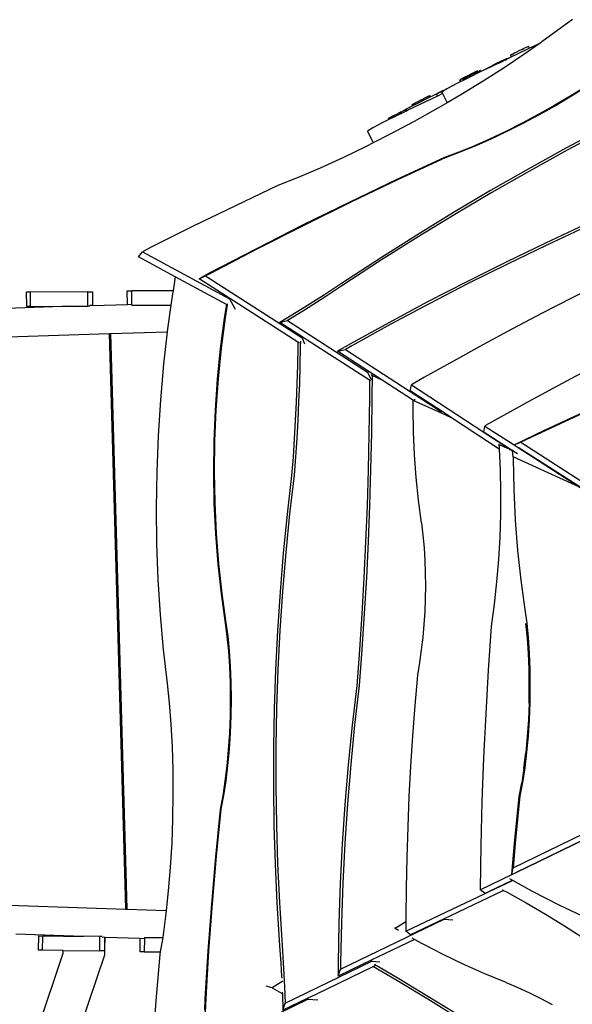
# Model space of a CAD drawing. Units: millimetres. Extents: x -9947 to 10509, y -7713 to 6336.
# Drawn here: x -6568 to -5793, y 401 to 1781 of the extents above; entities that cross this region are included whole.
import ezdxf

# ---------------------------------------------------------------- set-up
doc = ezdxf.new("R2010")
doc.units = ezdxf.units.MM

msp = doc.modelspace()

# ---------------------------------------------------------------- linework, layer by layer
for p, q in [((-5792.7, 1780.8), (-5835.9, 1749.7)), ((-5853, 1740.8), (-5871.1, 1731.9)), ((-5867.7, 1737.4), (-5864.5, 1739)), ((-5864.5, 1739), (-5861.3, 1740.5)), ((-5862.8, 1739), (-5864.1, 1738.4)), ((-5861.1, 1739.9), (-5862.8, 1739)), ((-5861.3, 1740.5), (-5858.6, 1741.8)), ((-5838.2, 1748.1), (-5861, 1731.9)), ((-5858.6, 1741.8), (-5856.4, 1742.8)), ((-5856.4, 1742.8), (-5855, 1743.4)), ((-5855.6, 1742.8), (-5856.3, 1742.4)), ((-5854.9, 1743.2), (-5855.6, 1742.8)), ((-5855, 1743.4), (-5854.3, 1743.6)), ((-5853, 1740.8), (-5854.3, 1743.6)), ((-5845.8, 1744.3), (-5853, 1740.8)), ((-5838.2, 1748.1), (-5845.8, 1744.3)), ((-5835.9, 1749.7), (-5838.2, 1748.1)), ((-5887.8, 1724.9), (-5899.6, 1719.2)), ((-5883.8, 1725.8), (-5895.8, 1720)), ((-5861, 1731.9), (-5888.4, 1713.4)), ((-5884.1, 1726.4), (-5887.8, 1724.9)), ((-5887.4, 1724.1), (-5885.4, 1725.2)), ((-5885.4, 1725.2), (-5884.1, 1726.4)), ((-5884.1, 1726.4), (-5883.8, 1725.8)), ((-5878.1, 1728.6), (-5883.8, 1725.8)), ((-5879.4, 1731.2), (-5879.2, 1731.4)), ((-5879.1, 1731.3), (-5879.4, 1731.2)), ((-5878.1, 1728.6), (-5879.4, 1731.2)), ((-5879.2, 1731.4), (-5878.1, 1732)), ((-5878.1, 1732), (-5876.3, 1733)), ((-5871.1, 1731.9), (-5878.1, 1728.6)), ((-5877.3, 1732.1), (-5878, 1731.7)), ((-5876.1, 1732.6), (-5877.3, 1732.1)), ((-5876.3, 1733), (-5873.9, 1734.3)), ((-5873.9, 1734.3), (-5870.9, 1735.8)), ((-5870.9, 1735.8), (-5867.7, 1737.4)), ((-5906.8, 1714.7), (-5919.1, 1709)), ((-5888.4, 1713.4), (-5918, 1694.5)), ((-5907.1, 1715.2), (-5917.1, 1710)), ((-5899.6, 1719.2), (-5907.1, 1715.2)), ((-5907.1, 1715.2), (-5906.8, 1714.7)), ((-5899.2, 1718.4), (-5906.8, 1714.7)), ((-5899.6, 1719.2), (-5899.2, 1718.4)), ((-5895.8, 1720), (-5899.2, 1718.4)), ((-5950.8, 1696.4), (-5950.6, 1696.7)), ((-5950.6, 1696.7), (-5949.5, 1697.3)), ((-5949.5, 1697.3), (-5947.7, 1698.3)), ((-5947.7, 1698.3), (-5945.2, 1699.6)), ((-5946.6, 1698.3), (-5947.5, 1697.9)), ((-5946.9, 1697.2), (-5946.7, 1697.4)), ((-5946.7, 1697.3), (-5946.9, 1697.2)), ((-5946.9, 1697.2), (-5946.2, 1695.7)), ((-5946.7, 1697.4), (-5945.7, 1698.1)), ((-5945, 1699.1), (-5946.6, 1698.3)), ((-5940.5, 1698.5), (-5946.2, 1695.7)), ((-5945.7, 1698.1), (-5943.9, 1699)), ((-5944.8, 1698.1), (-5945.5, 1697.8)), ((-5945.2, 1699.6), (-5942.3, 1701.1)), ((-5943.7, 1698.6), (-5944.8, 1698.1)), ((-5943.9, 1699), (-5941.4, 1700.3)), ((-5942.3, 1701.1), (-5939.1, 1702.8)), ((-5940.8, 1701.2), (-5942, 1700.6)), ((-5941.4, 1700.3), (-5938.5, 1701.8)), ((-5937.6, 1702.8), (-5940.8, 1701.2)), ((-5921.1, 1708), (-5940.5, 1698.5)), ((-5939.1, 1702.8), (-5935.8, 1704.4)), ((-5938.5, 1701.8), (-5935.3, 1703.4)), ((-5936.8, 1701.9), (-5938.2, 1701.2)), ((-5934.4, 1704.5), (-5937.6, 1702.8)), ((-5934.9, 1702.8), (-5936.8, 1701.9)), ((-5935.8, 1704.4), (-5932.8, 1706)), ((-5935.3, 1703.4), (-5932, 1705)), ((-5932.5, 1705.5), (-5934.4, 1704.5)), ((-5932.8, 1706), (-5930.1, 1707.3)), ((-5932, 1705), (-5928.9, 1706.5)), ((-5930.3, 1705.1), (-5931.7, 1704.4)), ((-5928.6, 1705.9), (-5930.3, 1705.1)), ((-5930.1, 1707.3), (-5927.9, 1708.3)), ((-5929, 1707.3), (-5929.8, 1706.9)), ((-5927.8, 1708), (-5929, 1707.3)), ((-5928.9, 1706.5), (-5926.2, 1707.8)), ((-5927.9, 1708.3), (-5926.5, 1709)), ((-5926.5, 1709), (-5925.9, 1709.2)), ((-5926.1, 1709), (-5926.4, 1708.8)), ((-5926.2, 1707.8), (-5925.4, 1708.2)), ((-5925.9, 1709.2), (-5926.1, 1709)), ((-5925.4, 1708.2), (-5925.9, 1709.2)), ((-5925.4, 1708.2), (-5924, 1708.8)), ((-5924, 1708.8), (-5922.5, 1709.4)), ((-5923.1, 1708.8), (-5923.8, 1708.4)), ((-5922.1, 1709.4), (-5923.1, 1708.8)), ((-5922.5, 1709.4), (-5921.9, 1709.6)), ((-5921.9, 1709.6), (-5922.1, 1709.4)), ((-5921.9, 1709.6), (-5921.1, 1708)), ((-5917.1, 1710), (-5921.1, 1708)), ((-5919.1, 1709), (-5921.1, 1708)), ((-5968.8, 1684), (-5974.7, 1680.3)), ((-5971.8, 1682.6), (-5968.8, 1684)), ((-5968.8, 1684), (-5968.5, 1684.2)), ((-5968.5, 1684.2), (-5968.2, 1684.3)), ((-5954.8, 1691.4), (-5968.2, 1684.3)), ((-5949.5, 1694), (-5954.8, 1691.4)), ((-5950.5, 1696.5), (-5950.8, 1696.4)), ((-5949.5, 1694), (-5950.8, 1696.4)), ((-5946.2, 1695.7), (-5949.5, 1694)), ((-5918, 1694.5), (-5949.2, 1675.5)), ((-5773.8, 1687.3), (-5795.2, 1674)), ((-5773.1, 1686.6), (-5794.4, 1673.4)), ((-5992, 1672.6), (-6011, 1663)), ((-6006.1, 1668), (-6002.8, 1669.6)), ((-6002.8, 1669.6), (-5999.7, 1671.1)), ((-5982.2, 1673.7), (-5999.7, 1665.2)), ((-5999.7, 1671.1), (-5997, 1672.5)), ((-5997, 1672.5), (-5994.9, 1673.5)), ((-5996, 1672.5), (-5996.8, 1672)), ((-5994.8, 1673.2), (-5996, 1672.5)), ((-5994.9, 1673.5), (-5993.5, 1674.1)), ((-5993.5, 1674.1), (-5992.9, 1674.3)), ((-5993.1, 1674.1), (-5993.4, 1673.9)), ((-5992.9, 1674.3), (-5993.1, 1674.1)), ((-5992.9, 1674.3), (-5992, 1672.6)), ((-5989.7, 1673.8), (-5992, 1672.6)), ((-5975, 1681), (-5989.7, 1673.8)), ((-5982.9, 1676.6), (-5983.5, 1676.3)), ((-5983.5, 1676.3), (-5983.3, 1676.6)), ((-5982.2, 1673.7), (-5983.5, 1676.3)), ((-5983.3, 1676.6), (-5982.2, 1677.2)), ((-5982.1, 1676.9), (-5982.9, 1676.6)), ((-5982.2, 1677.2), (-5980.4, 1678.2)), ((-5975, 1677.2), (-5982.2, 1673.7)), ((-5980.4, 1678.2), (-5977.9, 1679.5)), ((-5977.9, 1679.5), (-5975, 1681)), ((-5976.6, 1679.4), (-5977.7, 1678.9)), ((-5974.7, 1680.3), (-5976.6, 1679.4)), ((-5974.7, 1680.3), (-5976, 1679.5)), ((-5976, 1679.5), (-5974.9, 1677.2)), ((-5975, 1681), (-5971.8, 1682.6)), ((-5974.9, 1677.2), (-5975, 1677.2)), ((-5974.9, 1677.2), (-5968.5, 1664.2)), ((-5949.2, 1675.5), (-5968.5, 1664.2)), ((-5795.2, 1674), (-5817.4, 1660.9)), ((-5794.4, 1673.4), (-5816.7, 1660.3)), ((-6025.2, 1655.7), (-6030.1, 1653)), ((-6016.9, 1660), (-6025.2, 1655.7)), ((-5999.7, 1665.2), (-6022.9, 1654.3)), ((-6017.1, 1661.8), (-6017.8, 1661.6)), ((-6017.8, 1661.6), (-6017.5, 1661.8)), ((-6017.8, 1661.6), (-6016.9, 1660)), ((-6017.5, 1661.8), (-6016.5, 1662.5)), ((-6015.7, 1662.5), (-6017.1, 1661.8)), ((-6011, 1663), (-6016.9, 1660)), ((-6016.5, 1662.5), (-6014.7, 1663.5)), ((-6014.5, 1663.1), (-6015.7, 1662.5)), ((-5981.6, 1656.6), (-6014.8, 1638.1)), ((-6014.7, 1663.5), (-6012.2, 1664.8)), ((-6012.2, 1664.8), (-6009.3, 1666.3)), ((-6009.3, 1666.3), (-6006.1, 1668)), ((-6004.5, 1668), (-6005.8, 1667.4)), ((-6002.5, 1669), (-6004.5, 1668)), ((-5968.5, 1664.2), (-5981.6, 1656.6)), ((-5817.4, 1660.9), (-5840.2, 1648.2)), ((-5816.7, 1660.3), (-5839.5, 1647.5)), ((-6050.4, 1642.6), (-6051, 1642.4)), ((-6051, 1642.4), (-6050.8, 1642.6)), ((-6051, 1642.4), (-6050.2, 1640.9)), ((-6050.8, 1642.6), (-6049.7, 1643.3)), ((-6049.6, 1643), (-6050.4, 1642.6)), ((-6044.3, 1643.9), (-6050.2, 1640.9)), ((-6049.7, 1643.3), (-6047.9, 1644.3)), ((-6047.9, 1644.3), (-6045.4, 1645.5)), ((-6045.4, 1645.5), (-6042.5, 1647)), ((-6044, 1645.5), (-6045.1, 1645)), ((-6042.1, 1646.3), (-6044.9, 1644.6)), ((-6044.8, 1644.3), (-6041.8, 1645.6)), ((-6025.1, 1653.2), (-6044.3, 1643.9)), ((-6042.2, 1646.4), (-6044, 1645.5)), ((-6042.5, 1647), (-6039.2, 1648.6)), ((-6039.2, 1648.6), (-6036, 1650.2)), ((-6036, 1650.2), (-6032.9, 1651.7)), ((-6032.8, 1651.6), (-6035.8, 1650)), ((-6034.5, 1650.2), (-6035.7, 1649.6)), ((-6035.1, 1648.6), (-6033, 1649.5)), ((-6032.6, 1651.2), (-6034.5, 1650.2)), ((-6033, 1649.5), (-6032, 1650)), ((-6032.9, 1651.7), (-6030.1, 1653)), ((-6030.1, 1653), (-6028, 1654)), ((-6028, 1654), (-6026.6, 1654.6)), ((-6027.2, 1654), (-6027.8, 1653.7)), ((-6026.1, 1654.6), (-6027.2, 1654)), ((-6027.2, 1652.3), (-6025.2, 1653.3)), ((-6026.6, 1654.6), (-6025.9, 1654.8)), ((-6025.9, 1654.8), (-6026.1, 1654.6)), ((-6025.9, 1654.8), (-6025.2, 1653.3)), ((-6025.2, 1653.3), (-6024.2, 1653.7)), ((-6025.2, 1653.3), (-6025.1, 1653.2)), ((-6022.9, 1654.3), (-6025.1, 1653.2)), ((-5840.2, 1648.2), (-5863.3, 1635.9)), ((-5839.5, 1647.5), (-5862.6, 1635.3)), ((-6072.7, 1629.3), (-6080.1, 1624.7)), ((-6058.6, 1636.7), (-6072.7, 1629.3)), ((-6050.2, 1640.9), (-6058.6, 1636.7)), ((-6014.8, 1638.1), (-6048.4, 1620.3)), ((-5863.3, 1635.9), (-5886.4, 1624.3)), ((-5862.6, 1635.3), (-5885.6, 1623.7)), ((-5748.8, 1629.2), (-5802.2, 1600.6)), ((-6080.1, 1624.7), (-6072, 1608.3)), ((-6048.4, 1620.3), (-6072, 1608.3)), ((-5886.4, 1624.3), (-5909.1, 1613.6)), ((-5885.6, 1623.7), (-5908.4, 1613)), ((-5747, 1626.6), (-5800.3, 1598)), ((-6081.8, 1603.3), (-6114.7, 1587.4)), ((-6072, 1608.3), (-6081.8, 1603.3)), ((-5931.2, 1603.8), (-5952.3, 1595.2)), ((-5930.4, 1603.2), (-5951.6, 1594.5)), ((-5909.1, 1613.6), (-5931.2, 1603.8)), ((-5908.4, 1613), (-5930.4, 1603.2)), ((-5802.2, 1600.6), (-5855.1, 1571.3)), ((-6114.7, 1587.4), (-6146.7, 1572.8)), ((-5972.2, 1587.7), (-6038.8, 1556.9)), ((-5971.5, 1587.1), (-6038.1, 1556.3)), ((-5952.3, 1595.2), (-5972.2, 1587.7)), ((-5951.6, 1594.5), (-5971.5, 1587.1)), ((-5800.3, 1598), (-5853.3, 1568.7)), ((-6146.7, 1572.8), (-6177.1, 1559.7)), ((-6177.1, 1559.7), (-6205.8, 1548.3)), ((-5855.1, 1571.3), (-5907.6, 1541.3)), ((-5853.3, 1568.7), (-5905.8, 1538.6)), ((-6205.8, 1548.3), (-6265.1, 1520.1)), ((-6038.8, 1556.9), (-6105.1, 1525.3)), ((-6038.1, 1556.3), (-6104.4, 1524.6)), ((-5907.6, 1541.3), (-5959.6, 1510.5)), ((-5905.8, 1538.6), (-5957.8, 1507.9)), ((-6265.1, 1520.1), (-6324.3, 1491.3)), ((-6105.1, 1525.3), (-6171.1, 1492.8)), ((-6104.4, 1524.6), (-6170.4, 1492.2)), ((-5959.6, 1510.5), (-6011.1, 1479)), ((-5957.8, 1507.9), (-6009.3, 1476.4)), ((-6324.3, 1491.3), (-6383.2, 1461.9)), ((-6171.1, 1492.8), (-6236.8, 1459.5)), ((-6170.4, 1492.2), (-6236.1, 1458.9)), ((-5774.9, 1493.7), (-5830.6, 1467.9)), ((-5773, 1491), (-5828.7, 1465.1)), ((-6011.1, 1479), (-6062.1, 1446.9)), ((-6009.3, 1476.4), (-6060.3, 1444.2)), ((-5830.6, 1467.9), (-5886, 1441.2)), ((-5828.7, 1465.1), (-5884.1, 1438.4)), ((-6401.3, 1448.5), (-6395.3, 1455.7)), ((-6349.5, 1420.5), (-6401.3, 1448.5)), ((-6383.2, 1461.9), (-6395.3, 1455.7)), ((-6395.3, 1455.7), (-6273.4, 1389.9)), ((-6236.8, 1459.5), (-6302.1, 1425.5)), ((-6236.1, 1458.9), (-6301.3, 1424.9)), ((-6062.1, 1446.9), (-6118.2, 1410.3)), ((-6060.3, 1444.2), (-6116.3, 1407.7)), ((-5886, 1441.2), (-5941.1, 1413.7)), ((-5884.1, 1438.4), (-5939.2, 1411)), ((-6302.1, 1425.5), (-6316.2, 1417.9)), ((-6316.2, 1417.9), (-6307.1, 1421.8)), ((-6301.3, 1424.9), (-6307.1, 1421.8)), ((-6307.1, 1421.8), (-6171.8, 1334.9)), ((-6349.5, 1420.5), (-6352.7, 1401)), ((-6277.8, 1381.8), (-6349.5, 1420.5)), ((-6272.9, 1390.1), (-6316.2, 1417.9)), ((-6118.2, 1410.3), (-6140.5, 1395.5)), ((-6116.3, 1407.7), (-6138.7, 1392.9)), ((-5941.1, 1413.7), (-5995.9, 1385.4)), ((-5939.2, 1411), (-5993.9, 1382.7)), ((-5751, 1412.5), (-5793.1, 1391.3)), ((-6558.4, 1399), (-6558.3, 1379)), ((-6552.8, 1399), (-6558.4, 1399)), ((-6472.8, 1399.4), (-6552.8, 1399)), ((-6552.8, 1399), (-6552.7, 1379)), ((-6472.8, 1399.4), (-6472.7, 1379.4)), ((-6472.8, 1399.4), (-6465.6, 1399.4)), ((-6465.6, 1399.4), (-6465.5, 1380.3)), ((-6416.7, 1381.9), (-6416.8, 1400.7)), ((-6416.8, 1400.7), (-6410.4, 1400.7)), ((-6352.7, 1401), (-6410.4, 1400.7)), ((-6410.3, 1382.1), (-6410.4, 1400.7)), ((-6353.5, 1396.6), (-6355.7, 1381)), ((-6352.7, 1401), (-6353.5, 1396.6)), ((-6140.5, 1395.5), (-6171.7, 1375.7)), ((-6495.5, 1379.3), (-6472.7, 1379.4)), ((-6469.5, 1379.4), (-6472.7, 1379.4)), ((-6465.5, 1380.3), (-6469.5, 1380.2)), ((-6465.5, 1380.3), (-6416.7, 1381.9)), ((-6416.7, 1381.9), (-6410.3, 1382.1)), ((-6410.3, 1380.7), (-6410.3, 1382.1)), ((-6410.3, 1380.7), (-6355.7, 1381)), ((-6355.7, 1381), (-6360.3, 1347.8)), ((-6277.8, 1381.8), (-6280.9, 1362.7)), ((-6276.9, 1381.3), (-6279.8, 1363.2)), ((-6276.9, 1381.3), (-6277.8, 1381.8)), ((-6276.7, 1382.8), (-6276.9, 1381.3)), ((-6272.9, 1390.1), (-6273.4, 1389.9)), ((-6273.4, 1389.9), (-6265.4, 1375.4)), ((-6261.3, 1382.7), (-6272.9, 1390.1)), ((-6177.6, 1328.9), (-6261.3, 1382.7)), ((-6138.7, 1392.9), (-6169.9, 1373)), ((-5995.9, 1385.4), (-6050.2, 1356.3)), ((-5993.9, 1382.7), (-6048.3, 1353.6)), ((-5793.1, 1391.3), (-5835.1, 1369.7)), ((-6495.5, 1379.3), (-6761.7, 1370.5)), ((-6552.7, 1379), (-6558.3, 1379)), ((-6552.7, 1379), (-6495.5, 1379.3)), ((-6171.7, 1375.7), (-6202.9, 1356.5)), ((-6169.9, 1373), (-6192.2, 1359.3)), ((-5835.1, 1369.7), (-5876.9, 1347.7)), ((-6280.9, 1362.7), (-6286.4, 1320.1)), ((-6279.8, 1363.2), (-6285.3, 1320.7)), ((-6202.9, 1356.5), (-6192.2, 1359.3)), ((-6170.5, 1335.6), (-6202.9, 1356.5)), ((-6192.2, 1359.3), (-6080, 1287)), ((-6050.2, 1356.3), (-6104.1, 1326.5)), ((-6048.3, 1353.6), (-6102.2, 1323.7)), ((-6619.2, 1335.2), (-6441.7, 1341.1)), ((-6439.8, 1276.4), (-6441.7, 1341.1)), ((-6441.7, 1341.1), (-6440.2, 1341.1)), ((-6440.2, 1341.1), (-6360.8, 1343.7)), ((-6440.2, 1341.1), (-6438.4, 1276.5)), ((-6360.8, 1343.7), (-6366, 1298.3)), ((-6360.3, 1347.8), (-6360.8, 1343.7)), ((-5876.9, 1347.7), (-5918.5, 1325.3)), ((-6177.6, 1328.9), (-6177.7, 1322.2)), ((-6175.3, 1327.4), (-6177.6, 1328.9)), ((-6174.2, 1330.6), (-6174.3, 1322.8)), ((-6170.5, 1335.6), (-6171.8, 1334.9)), ((-6171.8, 1334.9), (-6168.2, 1326.7)), ((-6164.6, 1331.8), (-6170.5, 1335.6)), ((-6077.4, 1275.6), (-6164.6, 1331.8)), ((-6104.1, 1326.5), (-6122.1, 1316.2)), ((-5918.5, 1325.3), (-5959.8, 1302.5)), ((-6286.4, 1320.1), (-6290.7, 1277.1)), ((-6285.3, 1320.7), (-6289.6, 1277.6)), ((-6177.7, 1322.2), (-6178.3, 1296.4)), ((-6174.3, 1322.8), (-6174.8, 1297)), ((-6122.1, 1316.2), (-6111, 1318.7)), ((-6078.3, 1287.9), (-6122.1, 1316.2)), ((-6102.2, 1323.7), (-6111, 1318.7)), ((-6111, 1318.7), (-5977.7, 1232.5)), ((-6366, 1298.3), (-6370.4, 1248.3)), ((-6174.8, 1297), (-6175.6, 1271.3)), ((-5959.8, 1302.5), (-6001, 1279.4)), ((-5735.3, 1309.7), (-5795.3, 1277.7)), ((-6178.3, 1296.4), (-6179.1, 1270.7)), ((-6080, 1287), (-6078.3, 1287.9)), ((-6080, 1287), (-6075.2, 1276)), ((-6071.8, 1283.7), (-6078.3, 1287.9)), ((-6073.8, 1282.2), (-6074.4, 1283.8)), ((-6059.5, 1275.8), (-6071.8, 1283.7)), ((-6438.4, 1276.5), (-6439.8, 1276.4)), ((-6438.4, 1276.4), (-6439.8, 1276.3)), ((-6439.8, 1276.3), (-6439.8, 1276.4)), ((-6420.4, 586), (-6439.8, 1276.3)), ((-6438.4, 1276.5), (-6438.4, 1276.4)), ((-6438.4, 1276.4), (-6418.9, 586)), ((-6290.7, 1277.1), (-6293.7, 1233.7)), ((-6289.6, 1277.6), (-6292.7, 1234.3)), ((-6179.1, 1270.7), (-6180.1, 1245)), ((-6175.6, 1271.3), (-6176.7, 1245.5)), ((-6077.4, 1275.6), (-6077.5, 1251.2)), ((-6075.7, 1274.5), (-6077.4, 1275.6)), ((-6073.8, 1282.2), (-6073.9, 1251.8)), ((-6059.5, 1275.8), (-6073.8, 1282.2)), ((-6015.8, 1247.4), (-6059.5, 1275.8)), ((-6020.1, 1261), (-6018.3, 1269.4)), ((-6001, 1279.4), (-6018.3, 1269.4)), ((-6018.3, 1269.4), (-5917, 1202.9)), ((-5795.3, 1277.7), (-5855.1, 1245.2)), ((-5977.1, 1232.8), (-6020.1, 1261)), ((-6370.4, 1248.3), (-6373.6, 1197.9)), ((-6180.1, 1245), (-6181.3, 1219.2)), ((-6176.7, 1245.5), (-6177.9, 1219.8)), ((-6077.5, 1251.2), (-6078.1, 1200.7)), ((-6073.9, 1251.8), (-6074.6, 1201.3)), ((-6016.3, 1235.6), (-6016.2, 1247.1)), ((-6016.2, 1247.1), (-6015.8, 1247.4)), ((-5976.3, 1229.3), (-6016.2, 1247.1)), ((-6015.8, 1247.4), (-6013.5, 1249.2)), ((-5855.1, 1245.2), (-5914.6, 1212.1)), ((-6293.7, 1233.7), (-6295.5, 1190.2)), ((-6292.7, 1234.3), (-6294.5, 1190.8)), ((-6015.8, 1203.4), (-6016.3, 1235.6)), ((-5977.7, 1232.5), (-5977.1, 1232.8)), ((-5977.7, 1232.5), (-5976.3, 1229.3)), ((-5971.5, 1229.1), (-5977.1, 1232.8)), ((-5962.5, 1223.1), (-5976.3, 1229.3)), ((-5962.5, 1223.1), (-5971.5, 1229.1)), ((-5831.1, 1206), (-5764.5, 1236.8)), ((-5763.7, 1236.2), (-5830.3, 1205.4)), ((-6181.3, 1219.2), (-6182.8, 1193.5)), ((-6177.9, 1219.8), (-6179.4, 1194.1)), ((-5895.5, 1179.2), (-5962.5, 1223.1)), ((-6078.1, 1200.7), (-6079.2, 1150.2)), ((-6074.6, 1201.3), (-6075.7, 1150.8)), ((-6014.3, 1171.3), (-6015.8, 1203.4)), ((-5917, 1202.9), (-5915.5, 1211.5)), ((-5917, 1202.8), (-5917, 1202.9)), ((-5917, 1202.9), (-5917, 1202.8)), ((-5917, 1202.9), (-5917, 1202.9)), ((-5917, 1202.9), (-5916.6, 1202.6)), ((-5916.9, 1202.8), (-5917, 1202.8)), ((-5916.6, 1202.6), (-5916.9, 1202.8)), ((-5911.6, 1199.4), (-5916.9, 1202.8)), ((-5916.6, 1202.6), (-5911.6, 1199.4)), ((-5914.6, 1212.1), (-5915.5, 1211.5)), ((-5915.5, 1211.5), (-5874.7, 1185.2)), ((-5874.7, 1185.2), (-5831.1, 1206)), ((-5830.3, 1205.4), (-5865.2, 1188.8)), ((-6373.6, 1197.9), (-6375.6, 1147.3)), ((-6295.5, 1190.2), (-6296, 1146.8)), ((-6294.5, 1190.8), (-6295, 1147.3)), ((-6182.8, 1193.5), (-6184.5, 1167.8)), ((-6179.4, 1194.1), (-6181.1, 1168.4)), ((-5911.6, 1199.4), (-5881.3, 1179.4)), ((-5881, 1179.6), (-5911.6, 1199.4)), ((-5874.7, 1185.2), (-5865.2, 1188.8)), ((-5865.2, 1188.8), (-5738, 1107.1)), ((-5895.9, 1185.4), (-5895.1, 1186)), ((-5883.1, 1179.5), (-5895.9, 1185.4)), ((-5895.9, 1185.4), (-5895.6, 1181.3)), ((-5895.6, 1181.3), (-5895.5, 1179.2)), ((-5895.5, 1179.2), (-5894.2, 1150)), ((-5881, 1179.6), (-5881.3, 1179.4)), ((-5881.3, 1179.4), (-5880.9, 1178.5)), ((-5875.7, 1176.2), (-5881, 1179.6)), ((-5876.8, 1176.6), (-5880.9, 1178.5)), ((-5880.9, 1178.5), (-5880.6, 1177.9)), ((-5876.8, 1176.7), (-5875.7, 1176.2)), ((-5876.8, 1176.7), (-5876.8, 1176.6)), ((-5875.8, 1168.2), (-5876.8, 1176.6)), ((-5875.4, 1176), (-5876.8, 1176.6)), ((-5875.4, 1176), (-5875.7, 1176.2)), ((-5869.9, 1172.5), (-5875.4, 1176)), ((-5874.7, 1185.2), (-5868.9, 1181.5)), ((-5868.9, 1181.5), (-5782.1, 1125.6)), ((-5781.2, 1125.2), (-5868.9, 1181.5)), ((-6184.5, 1167.8), (-6186.5, 1142.1)), ((-6181.1, 1168.4), (-6183, 1142.7)), ((-6012, 1139.3), (-6014.3, 1171.3)), ((-5875.8, 1168.2), (-5875.9, 1165.8)), ((-5875.9, 1165.8), (-5875.1, 1122.5)), ((-5777.9, 1123.3), (-5875.8, 1168.2)), ((-6375.6, 1147.3), (-6376.3, 1096.7)), ((-6296, 1146.8), (-6295.3, 1103.5)), ((-6295, 1147.3), (-6294.2, 1104)), ((-6079.2, 1150.2), (-6080.8, 1099.7)), ((-6075.7, 1150.8), (-6077.2, 1100.3)), ((-5894.2, 1150), (-5893.6, 1118.7)), ((-6186.5, 1142.1), (-6192.7, 1087.9)), ((-6183, 1142.7), (-6189.3, 1088.5)), ((-6008.7, 1107.6), (-6012, 1139.3)), ((-5893.6, 1118.7), (-5893.8, 1087.3)), ((-5875.1, 1122.5), (-5873.1, 1079.6)), ((-6294.2, 1104), (-6292.2, 1061.1)), ((-6004.5, 1076.1), (-6008.7, 1107.6)), ((-6376.3, 1096.7), (-6375.7, 1046.4)), ((-6295.3, 1103.5), (-6293.2, 1060.5)), ((-6080.8, 1099.7), (-6082.8, 1049.2)), ((-6077.2, 1100.3), (-6079.2, 1049.8)), ((-6192.7, 1087.9), (-6198.1, 1033.6)), ((-6189.3, 1088.5), (-6194.7, 1034.2)), ((-6004.5, 1076.1), (-6002.5, 1058.6)), ((-5893.8, 1087.3), (-5894.8, 1055.9)), ((-5873.1, 1079.6), (-5869.8, 1037.1)), ((-6293.2, 1060.5), (-6290, 1018.1)), ((-6292.2, 1061.1), (-6288.9, 1018.7)), ((-6082.8, 1049.2), (-6085.2, 998.8)), ((-6079.2, 1049.8), (-6081.7, 999.3)), ((-6002.5, 1058.6), (-6000.9, 1040.9)), ((-5894.8, 1055.9), (-5896.6, 1024.4)), ((-6375.7, 1046.4), (-6373.9, 996.5)), ((-6000.9, 1040.9), (-5999.8, 1023.1)), ((-5869.8, 1037.1), (-5865.3, 995.4)), ((-6198.1, 1033.6), (-6202.7, 979.1)), ((-6194.7, 1034.2), (-6199.2, 979.7)), ((-5999.8, 1023.1), (-5999.1, 1005.3)), ((-5896.6, 1024.4), (-5899.2, 993.1)), ((-6290, 1018.1), (-6285.4, 976.3)), ((-6288.9, 1018.7), (-6284.4, 976.9)), ((-6373.9, 996.5), (-6370.9, 947.2)), ((-6085.2, 998.8), (-6088.1, 948.3)), ((-6081.7, 999.3), (-6084.6, 948.9)), ((-5999.1, 1005.3), (-5998.9, 987.4)), ((-5865.3, 995.4), (-5859.6, 954.4)), ((-6199.2, 979.7), (-6202.9, 925.2)), ((-5998.9, 987.4), (-5999.1, 969.4)), ((-5899.2, 993.1), (-5902.5, 961.9)), ((-6285.4, 976.3), (-6279.7, 935.4)), ((-6284.4, 976.9), (-6278.6, 935.9)), ((-6202.7, 979.1), (-6206.3, 924.6)), ((-5999.1, 969.4), (-5999.8, 951.5)), ((-5902.5, 961.9), (-5906.7, 930.8)), ((-5859.6, 954.4), (-5857, 935.5)), ((-6370.9, 947.2), (-6366.6, 898.6)), ((-6088.1, 948.3), (-6091.5, 897.9)), ((-6084.6, 948.9), (-6088, 898.4)), ((-5999.8, 951.5), (-6001, 933.6)), ((-6279.7, 935.4), (-6277.1, 916.5)), ((-6278.6, 935.9), (-6276.1, 917)), ((-6206.3, 924.6), (-6209.1, 870.1)), ((-6202.9, 925.2), (-6205.6, 870.6)), ((-6001, 933.6), (-6002.6, 915.7)), ((-5906.7, 930.8), (-5910.9, 869.5)), ((-5856, 914.5), (-5858, 934.9)), ((-5857, 935.5), (-5855, 915.1)), ((-6277.1, 916.5), (-6275.1, 896.1)), ((-6276.1, 917), (-6274, 896.6)), ((-6002.6, 915.7), (-6004.7, 897.8)), ((-5854.6, 892.9), (-5856, 914.5)), ((-5855, 915.1), (-5853.5, 893.4)), ((-6366.6, 898.6), (-6361.1, 851)), ((-6274, 896.6), (-6272.6, 874.9)), ((-6091.5, 897.9), (-6095.3, 847.5)), ((-6088, 898.4), (-6091.8, 848)), ((-6004.7, 897.8), (-6007.2, 880.1)), ((-6275.1, 896.1), (-6273.6, 874.4)), ((-5853.7, 870.3), (-5854.6, 892.9)), ((-5853.5, 893.4), (-5852.6, 870.8)), ((-6273.6, 874.4), (-6272.8, 851.8)), ((-6272.6, 874.9), (-6271.7, 852.3)), ((-6209.1, 870.1), (-6210.9, 815.5)), ((-6205.6, 870.6), (-6207.5, 816.1)), ((-6007.2, 880.1), (-6010.2, 862.5)), ((-5910.9, 869.5), (-5914.4, 808.1)), ((-5853.4, 847), (-5853.7, 870.3)), ((-5852.6, 870.8), (-5852.4, 847.6)), ((-6010.2, 862.5), (-6013.8, 820)), ((-6361.1, 851), (-6358, 823.5)), ((-6272.8, 851.8), (-6272.5, 828.5)), ((-6271.7, 852.3), (-6271.4, 829.1)), ((-6095.3, 847.5), (-6101.7, 792.3)), ((-6091.8, 848), (-6098.2, 792.9)), ((-5853.7, 823.4), (-5853.4, 847)), ((-5852.4, 847.6), (-5852.7, 824)), ((-6272.5, 828.5), (-6272.8, 805)), ((-6271.4, 829.1), (-6271.7, 805.5)), ((-6358, 823.5), (-6355.6, 793.8)), ((-6210.9, 815.5), (-6211.9, 760.9)), ((-6207.5, 816.1), (-6208.5, 761.5)), ((-6013.8, 820), (-6017, 777.5)), ((-5853.7, 823.4), (-5854.7, 799.9)), ((-5852.7, 824), (-5853.6, 800.4)), ((-6272.8, 805), (-6273.7, 781.4)), ((-6271.7, 805.5), (-6272.7, 781.9)), ((-5914.4, 808.1), (-5917.4, 746.8)), ((-5853.6, 800.4), (-5855.1, 777.1)), ((-6355.6, 793.8), (-6354, 762.3)), ((-6101.7, 792.3), (-6107.2, 737)), ((-6098.2, 792.9), (-6103.7, 737.5)), ((-5854.7, 799.9), (-5856.2, 776.6)), ((-6273.7, 781.4), (-6275.2, 758.1)), ((-6272.7, 781.9), (-6274.2, 758.7)), ((-6017, 777.5), (-6019.7, 735)), ((-5856.2, 776.6), (-5858.2, 753.9)), ((-5855.1, 777.1), (-5857.2, 754.5)), ((-6354, 762.3), (-6353, 729.5)), ((-6274.2, 758.7), (-6276.2, 736)), ((-6211.9, 760.9), (-6212.1, 706.4)), ((-6208.5, 761.5), (-6208.6, 707)), ((-6275.2, 758.1), (-6277.3, 735.5)), ((-5917.4, 746.8), (-5919.7, 685.4)), ((-5860.9, 732.2), (-5858.2, 753.9)), ((-5857.2, 754.5), (-5859.8, 732.8)), ((-6277.3, 735.5), (-6279.9, 713.8)), ((-6276.2, 736), (-6278.8, 714.3)), ((-6107.2, 737), (-6111.8, 681.5)), ((-6103.7, 737.5), (-6108.3, 682.1)), ((-6019.7, 735), (-6022, 692.4)), ((-5860.9, 732.2), (-5864, 711.7)), ((-5859.8, 732.8), (-5862.9, 712.3)), ((-6353, 729.5), (-6352.8, 695.7)), ((-6279.9, 713.8), (-6283, 693.3)), ((-6278.8, 714.3), (-6281.9, 693.8)), ((-6212.1, 706.4), (-6211.3, 651.9)), ((-6208.6, 707), (-6207.9, 652.5)), ((-5867.5, 692.7), (-5864, 711.7)), ((-5862.9, 712.3), (-5866.5, 693.3)), ((-6352.8, 695.7), (-6353.3, 661.4)), ((-6283, 693.3), (-6286.6, 674.3)), ((-6281.9, 693.8), (-6285.5, 674.8)), ((-6022, 692.4), (-6023.8, 649.8)), ((-5874.2, 626.6), (-5867.5, 692.7)), ((-5866.5, 693.3), (-5873.1, 627.2)), ((-6111.8, 681.5), (-6115.6, 626)), ((-6108.3, 682.1), (-6112, 626.6)), ((-5919.7, 685.4), (-5921.3, 624)), ((-6286.6, 674.3), (-6293.2, 608.2)), ((-6285.5, 674.8), (-6292.2, 608.7)), ((-6353.3, 661.4), (-6354.6, 627.1)), ((-6211.3, 651.9), (-6209.6, 597.6)), ((-6207.9, 652.5), (-6206.2, 598.2)), ((-6023.8, 649.8), (-6025.1, 607.2)), ((-5876.2, 592.4), (-5738.5, 659.2)), ((-6354.6, 627.1), (-6356.6, 593.2)), ((-6115.6, 626), (-6118.4, 570.5)), ((-6112, 626.6), (-6114.8, 571)), ((-5921.3, 624), (-5922.3, 562.6)), ((-5878, 583.1), (-5874.2, 626.6)), ((-5873.1, 627.2), (-5876.2, 592.4)), ((-5776.3, 632.4), (-5871.6, 586.1)), ((-5871.6, 586.1), (-5776.3, 632.3)), ((-6293.2, 608.2), (-6299, 541.9)), ((-6292.2, 608.7), (-6297.9, 542.5)), ((-6025.1, 607.2), (-6026, 564.6)), ((-6356.6, 593.2), (-6359.3, 560.3)), ((-6209.6, 597.6), (-6207.1, 543.4)), ((-6206.2, 598.2), (-6203.7, 543.9)), ((-6418.9, 586), (-6420.4, 586)), ((-6419, 534.6), (-6420.4, 586)), ((-6418.9, 586), (-6417.5, 534.6)), ((-5922.3, 561.6), (-5878, 583.1)), ((-5878, 583.1), (-5876.2, 592.4)), ((-5878, 583.1), (-5871.6, 586.1)), ((-6118.4, 570.5), (-6120.3, 514.9)), ((-6114.8, 571), (-6116.8, 515.5)), ((-5877.3, 575), (-5909.6, 559.4)), ((-5909.6, 559.4), (-5877, 574.8)), ((-5880.9, 577.4), (-5849.3, 560.1)), ((-6359.3, 560.3), (-6362.2, 532.6)), ((-6026, 564.6), (-6026.4, 522)), ((-6026.4, 504), (-5915.4, 556.6)), ((-5889.3, 560.7), (-5963.6, 525.5)), ((-5922.3, 562.6), (-5922.3, 561.6)), ((-5915.4, 556.6), (-5922.3, 561.6)), ((-5909.6, 559.4), (-5915.4, 556.6)), ((-5915.4, 556.6), (-5909.6, 559.4)), ((-5915.4, 556.6), (-5915.4, 556.6)), ((-5915.4, 556.6), (-5915.4, 556.6)), ((-5915.4, 556.6), (-5915.4, 556.6)), ((-5891.2, 561.7), (-5889.3, 560.7)), ((-5889.3, 560.7), (-5885.4, 558.8)), ((-5885.4, 558.8), (-5857.9, 543.6)), ((-5849.3, 560.1), (-5810.9, 540.3)), ((-6596.8, 540.8), (-6419, 534.6)), ((-6299, 541.9), (-6303.9, 475.6)), ((-6297.9, 542.5), (-6302.8, 476.2)), ((-6207.1, 543.4), (-6203.3, 483.2)), ((-6203.7, 543.9), (-6199.9, 483.8)), ((-5857.9, 543.6), (-5830.7, 527.8)), ((-5810.9, 540.3), (-5772.1, 521.9)), ((-6419, 534.6), (-6417.5, 534.6)), ((-6417.5, 534.6), (-6362.2, 532.6)), ((-6362.6, 528.7), (-6366.6, 498.8)), ((-6362.2, 532.6), (-6362.6, 528.7)), ((-5963.6, 525.5), (-5972.9, 521.1)), ((-5830.7, 527.8), (-5804, 511.4)), ((-6120.3, 514.9), (-6121.3, 459.3)), ((-6117.8, 450.7), (-5972.9, 520.5)), ((-6116.8, 515.5), (-6117.8, 459.9)), ((-6026.4, 516.7), (-6041.2, 507.6)), ((-6026.4, 522), (-6026.4, 518.7)), ((-6026.4, 518.7), (-6026.4, 516.7)), ((-6026.4, 516.7), (-6026.4, 511.1)), ((-6026.4, 511.1), (-6026.4, 504)), ((-5972.9, 521.1), (-6020, 498.8)), ((-5972.9, 520.5), (-5972.9, 521.1)), ((-5972.9, 520.5), (-5960.7, 519.6)), ((-5804, 511.4), (-5777.7, 494.3)), ((-6572.9, 500), (-6506, 497.6)), ((-6541.1, 477.1), (-6540.9, 497.1)), ((-6540.9, 497.1), (-6535.3, 497)), ((-6535.5, 477), (-6535.3, 497)), ((-6506, 496.9), (-6535.3, 497)), ((-6506, 496.9), (-6506, 497.6)), ((-6506, 497.6), (-6478.1, 496.7)), ((-6506, 496.9), (-6478.1, 496.7)), ((-6455.3, 496.5), (-6478.1, 496.7)), ((-6366.6, 498.8), (-6367.2, 494.9)), ((-6041.2, 507.6), (-6041.5, 509.2)), ((-6036.8, 505), (-6041.2, 507.6)), ((-6020, 498.8), (-6026.4, 504)), ((-6455.5, 476.5), (-6455.3, 496.5)), ((-6452.1, 496.5), (-6455.3, 496.5)), ((-6452.1, 495.8), (-6448.1, 495.6)), ((-6448.3, 478.8), (-6448.1, 495.6)), ((-6448.3, 478.8), (-6447.8, 495.6)), ((-6448.1, 495.6), (-6447.8, 495.6)), ((-6447.8, 495.6), (-6399.3, 493.9)), ((-6399.3, 493.9), (-6399.4, 475.1)), ((-6399.3, 493.9), (-6392.9, 493.7)), ((-6392.9, 493.7), (-6393, 475.1)), ((-6392.9, 495.1), (-6392.9, 493.7)), ((-6392.9, 495.1), (-6367.2, 494.9)), ((-6367.2, 494.9), (-6370.5, 475)), ((-6203.3, 483.2), (-6201.5, 459.2)), ((-6199.9, 483.8), (-6198.1, 459.7)), ((-6014.2, 492.3), (-6066.2, 467.2)), ((-6014.2, 492.3), (-6017.3, 494)), ((-6002.9, 486.1), (-6014.2, 492.3)), ((-5974.2, 471.3), (-6002.9, 486.1)), ((-6625.7, 118.6), (-6506.7, 472.9)), ((-6576, 91.5), (-6448.5, 470.9)), ((-6535.5, 477), (-6541.1, 477.1)), ((-6506.5, 476.9), (-6535.5, 477)), ((-6506.7, 472.9), (-6506.5, 476.9)), ((-6506.5, 476.9), (-6455.5, 476.5)), ((-6448.3, 476.5), (-6455.5, 476.5)), ((-6448.5, 470.9), (-6448.3, 476.5)), ((-6448.3, 476.5), (-6448.3, 478.8)), ((-6448.3, 476.5), (-6448.3, 478.8)), ((-6448.3, 476.5), (-6448.3, 476.5)), ((-6393, 475.1), (-6399.4, 475.1)), ((-6393, 475.1), (-6370.5, 475)), ((-6371.1, 471.2), (-6376.4, 412)), ((-6370.5, 475), (-6371.1, 471.2)), ((-6303.9, 475.6), (-6307.9, 409.2)), ((-6302.8, 476.2), (-6306.8, 409.8)), ((-5945.1, 457.3), (-5974.2, 471.3)), ((-6201.5, 459.2), (-6200.5, 440.3)), ((-6198.1, 459.7), (-6196.4, 426.5)), ((-6195.6, 402.9), (-6073.9, 461.8)), ((-6073.9, 463.5), (-6121.3, 440.6)), ((-6121.3, 459.3), (-6121.3, 440.6)), ((-6117.8, 459.9), (-6117.8, 450.7)), ((-6066.2, 467.2), (-6073.9, 463.5)), ((-6073.9, 461.8), (-6073.9, 463.5)), ((-6073.9, 461.8), (-6063, 460.9)), ((-6068.8, 455.8), (-6071.8, 454.4)), ((-6070.3, 457.6), (-6036.3, 437.5)), ((-5915.6, 444.2), (-5945.1, 457.3)), ((-6071.8, 454.4), (-6153.5, 414.8)), ((-6121.3, 440.6), (-6117.8, 450.7)), ((-6071.8, 454.4), (-6039.1, 435)), ((-5885.9, 432), (-5915.6, 444.2)), ((-6198.8, 433.7), (-6213.7, 424.6)), ((-6200.5, 440.3), (-6200.4, 438.1)), ((-6039.1, 435), (-5995.8, 409)), ((-6036.3, 437.5), (-5993.1, 411.5)), ((-5885.9, 432), (-5869.5, 425)), ((-6213.7, 424.6), (-6222.3, 426.6)), ((-6213.7, 424.6), (-6200.8, 417)), ((-6200.8, 417), (-6199.5, 416.2)), ((-6199.6, 418.6), (-6199.5, 416.2)), ((-6199.5, 416.2), (-6198.7, 393)), ((-6196.4, 426.5), (-6195.6, 402.9)), ((-6153.5, 414.8), (-6163.6, 410)), ((-5869.5, 425), (-5853.3, 417.5)), ((-5853.3, 417.5), (-5837.2, 409.6)), ((-6376.4, 412), (-6380.2, 364)), ((-6310.1, 337.5), (-6163.6, 408.6)), ((-6306.8, 409.8), (-6309.9, 343.4)), ((-6307.9, 409.2), (-6308.6, 393)), ((-6163.6, 410), (-6198.7, 393)), ((-6198.7, 393), (-6195.6, 402.9)), ((-6163.6, 410), (-6163.6, 408.6)), ((-6163.6, 408.6), (-6149.8, 407.5)), ((-5995.8, 409), (-5952.9, 382.6)), ((-5993.1, 411.5), (-5950.2, 385.1)), ((-5837.2, 409.6), (-5821.3, 401.2))]:
    msp.add_line(p, q)

doc.saveas('drawing.dxf')
